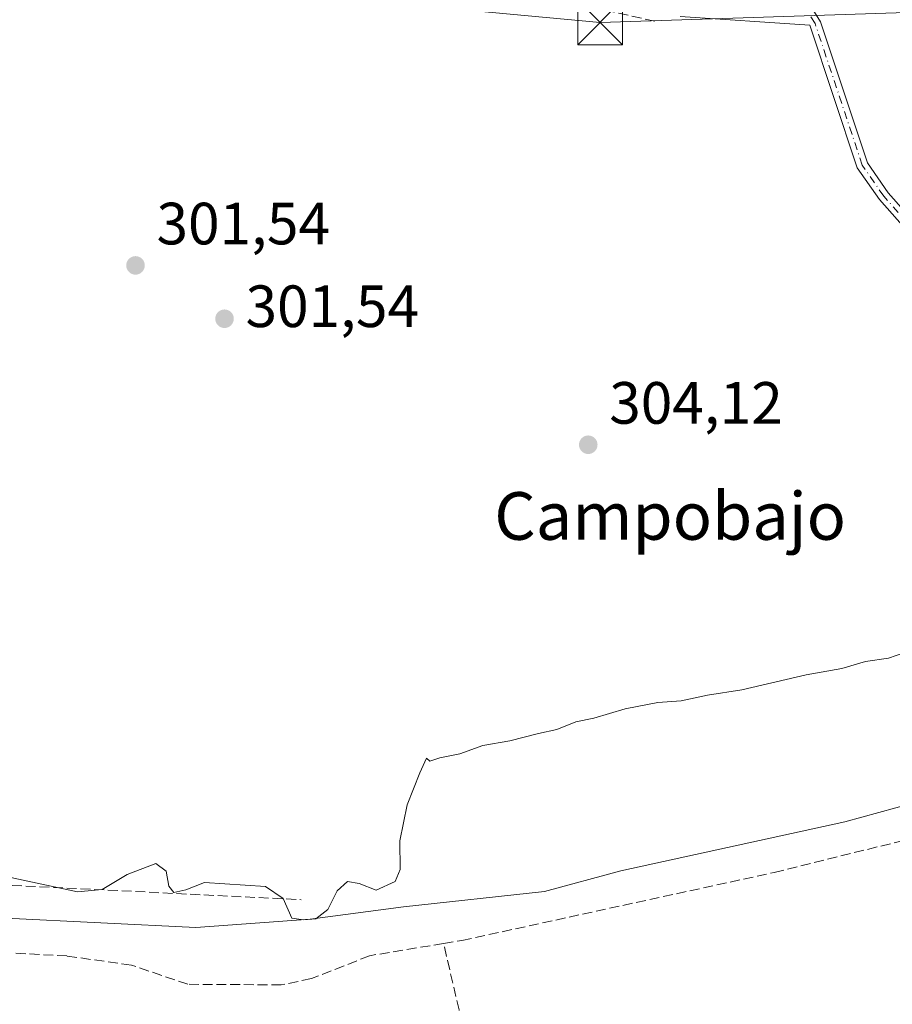
# Model space of a CAD drawing. Units: metres. Extents: x 608627 to 612112, y 4652932 to 4655299.
# Drawn here: x 611376 to 611523, y 4654577 to 4654743 of the extents above; entities that cross this region are included whole.
import ezdxf
from ezdxf.enums import TextEntityAlignment as Align

# ---------------------------------------------------------------- set-up
doc = ezdxf.new("R2010")
doc.units = ezdxf.units.M
doc.header["$MEASUREMENT"] = 0
doc.linetypes.add('DGN Style 3', pattern=[2.307223458686699, 1.648016756204785, -0.6592067024819142])
doc.linetypes.add('DGN Style 4', pattern=[2.6384748266838614, 1.318413404963828, -0.6592067024819142, 0.001648016756204785, -0.6592067024819142])
for name, color, linetype, lineweight in [('Camino Cxs', 7, 'Continuous', 0), ('Camino eje', 30, 'DGN Style 4', 13), ('Corriente artificial lineal', 4, 'DGN Style 3', 13), ('Corriente natural lineal', 142, 'Continuous', 13), ('Curva de nivel normal', 30, 'Continuous', 0), ('Matorral CxS', 135, 'Continuous', 0), ('Punto de cota en terreno', 7, 'Continuous', 0), ('Recinto industrial CxS', 135, 'Continuous', 0), ('Rótulo de punto de cota en terreno', 7, 'Continuous', 0), ('Tendido', 6, 'Continuous', 0), ('Texto cartográfico', 7, 'Continuous', 0), ('Torre de tendido puntual', 7, 'Continuous', 0)]:
    doc.layers.add(name, color=color, linetype=linetype, lineweight=lineweight)
doc.styles.add('Style-Arial', font='txt')

# ---------------------------------------------------------------- blocks, each defined once
blk = doc.blocks.new('5PATER')
at = {"layer": 'Matorral CxS', "linetype": 'Continuous', "lineweight": 0}
h = blk.add_hatch(color=51, dxfattribs=at)
edge = h.paths.add_edge_path()
edge.add_ellipse((0, 0), major_axis=(-0.1095731443231308, -0.1110710700762829), ratio=0.9994222409660322, start_angle=0, end_angle=360)
blk = doc.blocks.new('5TTEND')
at = {"layer": 'Recinto industrial CxS', "color": 7, "linetype": 'Continuous', "lineweight": 0}
for p, q in [((-0.375, 0.3754), (0.375, -0.3746)), ((0.3720000000000001, 0.3784000000000001), (-0.3720000000000001, -0.3776))]:
    blk.add_line(p, q, dxfattribs=at)
at = {"layer": 'Recinto industrial CxS', "color": 7, "linetype": 'Continuous', "lineweight": 0, "flags": 128}
blk.add_lwpolyline([(-0.375, -0.3746), (0.375, -0.3746), (0.375, 0.3754), (-0.375, 0.3754), (-0.3720000000000001, -0.3776)], dxfattribs=at)

msp = doc.modelspace()

# ---------------------------------------------------------------- linework, layer by layer
at = {"layer": 'Camino Cxs', "color": 7, "linetype": 'Continuous', "lineweight": 0}
msp.add_polyline3d([(611509.1201, 4654745.0701, 302.0241999999998), (611510.6901000004, 4654742.5801, 303.5485999999946), (611518.5800999999, 4654718.890100001, 302.4236999999994), (611522.0800999999, 4654713.850099999, 302.1506999999983), (611540.9001000002, 4654692.600099999, 303.1068999999989), (611545.7001, 4654682.1601, 303.6015999999945), (611555.6700999998, 4654662.8101, 303.1172999999981), (611572.1601, 4654637.9301, 304.9033999999957), (611573.1901000004, 4654632.390100001, 305.2027999999991), (611572.6801000005, 4654623.5001, 306.2014000000054), (611570.8000999996, 4654623.600099999, 306.7385999999969), (611571.3000999996, 4654632.270099999, 305.2333000000072), (611570.3901000004, 4654637.220100001, 305.0283000000054), (611554.0500999996, 4654661.860099999, 303.1328999999969), (611544.0201000003, 4654681.3301, 303.2296000000061), (611539.3101000005, 4654691.5601, 302.8435999999929), (611520.6001000004, 4654712.690099999, 302.1775000000052), (611516.8800999997, 4654718.040100001, 302.453800000003), (611508.9101, 4654741.9801, 302.8187000000034), (611487.1501000002, 4654743.460100001, 304.5810000000056)], dxfattribs=at)
msp.add_polyline3d([(611509.1201, 4654745.0701, 302.0241999999998), (611510.6901000004, 4654742.5801, 303.5485999999946), (611518.5800999999, 4654718.890100001, 302.4236999999994), (611522.0800999999, 4654713.850099999, 302.1506999999983), (611540.9001000002, 4654692.600099999, 303.1068999999989), (611545.7001, 4654682.1601, 303.6015999999945), (611555.6700999998, 4654662.8101, 303.1172999999981), (611572.1601, 4654637.9301, 304.9033999999957), (611573.1901000004, 4654632.390100001, 305.2027999999991), (611572.6801000005, 4654623.5001, 306.2014000000054), (611570.8000999996, 4654623.600099999, 306.7385999999969), (611571.3000999996, 4654632.270099999, 305.2333000000072), (611570.3901000004, 4654637.220100001, 305.0283000000054), (611554.0500999996, 4654661.860099999, 303.1328999999969), (611544.0201000003, 4654681.3301, 303.2296000000061), (611539.3101000005, 4654691.5601, 302.8435999999929), (611520.6001000004, 4654712.690099999, 302.1775000000052), (611516.8800999997, 4654718.040100001, 302.453800000003), (611508.9101, 4654741.9801, 302.8187000000034), (611487.1501000002, 4654743.460100001, 304.5810000000056)], dxfattribs=at)
at = {"layer": 'Camino eje', "color": 30, "linetype": 'DGN Style 4', "lineweight": 13}
msp.add_polyline3d([(611571.7401000002, 4654623.550100001, 306.4524999999995), (611572.2451, 4654632.3301, 305.2425999999978), (611571.2751000002, 4654637.575099999, 304.9796000000061), (611554.8601000002, 4654662.335100001, 303.1214000000036), (611544.8601000002, 4654681.745100001, 303.4260999999969), (611540.1051000003, 4654692.0801, 302.9933000000019), (611521.3400999998, 4654713.270099999, 302.1833000000042), (611517.7301000003, 4654718.465100001, 302.5553999999975), (611509.8000999996, 4654742.280099999, 303.1998000000021), (611509.0151000004, 4654743.5251, 302.5215000000026)], dxfattribs=at)
at = {"layer": 'Corriente artificial lineal', "color": 4, "linetype": 'DGN Style 3', "lineweight": 13, "extrusion": (0.002033046082027061, -0.1898858022657221, 0.9818040786335792), "elevation": -882299.2560596685, "flags": 128}
msp.add_lwpolyline([(661098.5110139016, 4563271.386322025), (661146.9647206364, 4563274.071992913), (661220.8115158126, 4563269.559012618)], dxfattribs=at)
at = {"layer": 'Corriente artificial lineal', "color": 4, "linetype": 'DGN Style 3', "lineweight": 13}
for points in [[(611301.1474000001, 4654595.5547, 305.1033000000025), (611325.8300999999, 4654645.780099999, 303.6435999999958), (611328.9101, 4654654.3101, 303.3263000000007), (611332.7100999998, 4654668.8201, 302.8598999999958), (611339.6001000004, 4654687.960100001, 302.6842000000034), (611365.0201000003, 4654745.8101, 301.7739000000001), (611366.4501, 4654750.4801, 301.7516999999934), (611369.8300999999, 4654755.9101, 301.748900000006), (611410.3101000005, 4654752.8101, 301.5769), (611474.5000999998, 4654744.540100001, 301.4361000000063), (611483.2001, 4654742.5701, 301.5445000000037)], [(611447.3696999997, 4654587.7117, 306.4983999999968), (611450.4501, 4654588.220100001, 306.6956000000064), (611502.9301000005, 4654599.6501, 306.3148999999976), (611542.0401, 4654609.3301, 307.2204000000056), (611544.5701000001, 4654608.9901, 307.0234000000055), (611547.7701000003, 4654592.710100001, 306.9419999999955)], [(611447.3696999997, 4654587.7117, 306.4983999999968), (611434.9401000004, 4654585.6601, 306.7053000000014), (611425.1901000004, 4654581.8101, 306.9416999999958), (611420.0800999999, 4654580.7601, 307.2137999999977), (611404.3800999997, 4654580.860099999, 307.155700000003), (611394.9001000002, 4654584.0701, 306.8926000000066), (611384.0601000005, 4654585.610099999, 307.2975000000006), (611344.7901, 4654587.7301, 306.7614999999932), (611320.7801000001, 4654586.390100001, 306.3690000000061), (611286.6501000002, 4654581.1501, 306.2042999999976), (611280.5800999999, 4654582.2601, 306.3263000000007), (611275.8800999997, 4654585.450099999, 306.5004000000045), (611272.7200999996, 4654589.870100001, 306.7397000000055), (611272.9501, 4654593.100099999, 306.7134999999981), (611274.931, 4654596.046700001, 306.6591000000044)], [(611459.5401, 4654523.4901, 308.0880000000034), (611455.6901000004, 4654537.640100001, 307.2986999999994), (611449.9600999998, 4654576.540100001, 307.1539000000048), (611447.3696999997, 4654587.7117, 306.4983999999968)]]:
    msp.add_polyline3d(points, dxfattribs=at)
at = {"layer": 'Corriente natural lineal', "color": 142, "linetype": 'Continuous', "lineweight": 13}
msp.add_polyline3d([(611274.931, 4654596.046700001, 306.6591000000044), (611278.4726999998, 4654592.093800001, 305.6738999999943), (611284.4258000003, 4654588.257300001, 305.7133999999933), (611302.8545000004, 4654588.3255, 305.8031999999948), (611340.9545999998, 4654593.2468, 306.897100000002), (611355.5596000003, 4654594.199300001, 306.6953999999969), (611373.8158999998, 4654591.9768, 307.3818000000028), (611405.7247000001, 4654590.3893, 306.3285999999935), (611424.9335000003, 4654591.818, 305.0825000000041), (611440.6497999998, 4654593.881800001, 306.3772000000026), (611464.3036000002, 4654596.421800001, 305.7204999999958), (611477.1623999998, 4654599.9143, 306.5769), (611514.7862, 4654608.169299999, 306.7253999999957), (611549.0762999998, 4654617.535599999, 306.0022999999928), (611570.1901000004, 4654619.1231, 305.8089999999939), (611580.8901000004, 4654618.670100001, 303.8867000000027)], dxfattribs=at)
at = {"layer": 'Curva de nivel normal', "color": 30, "linetype": 'Continuous', "lineweight": 0, "elevation": 305, "flags": 128}
msp.add_lwpolyline([(611371.4400000004, 4654599.460100001), (611385.8499999996, 4654596.390100001), (611390.0099999999, 4654596.780099999), (611394.1699999999, 4654599.290100001), (611399.0199999996, 4654601.1601), (611400.7699999996, 4654599.870100001), (611401.2000000002, 4654597.360099999), (611402.0499999998, 4654596.2501), (611404.0800000001, 4654596.700099999), (611407.2100000001, 4654597.950099999), (611417.4699999997, 4654597.3101), (611420.3899999997, 4654595.2501), (611421.8600000005, 4654591.940099999), (611423.8200000003, 4654591.670100001), (611425.8799999999, 4654591.8301), (611427.9400000004, 4654593.4301), (611429.4800000006, 4654596.5801), (611431.2199999997, 4654598.140100001), (611433.1600000003, 4654597.8101), (611436.0300000003, 4654596.690099999), (611439.2400000002, 4654598.1501), (611440.0800000001, 4654600.140100001), (611440, 4654604.9801), (611441.2599999999, 4654610.9801), (611443.3700000001, 4654616.360099999), (611444.5, 4654618.860099999), (611445.0300000003, 4654618.3201), (611446.7199999997, 4654618.890100001), (611450.1200000001, 4654619.5801), (611453.9699999997, 4654620.950099999), (611458.4800000006, 4654621.7401), (611463.2999999998, 4654623.020099999), (611466.3799999999, 4654623.6601), (611469.5899999999, 4654624.940099999), (611472.6399999997, 4654625.5701), (611477.8600000005, 4654627.120100001), (611483.3600000005, 4654628.200099999), (611487.29, 4654628.4801), (611491.7000000002, 4654629.420100001), (611497.5, 4654630.3201), (611508.2699999996, 4654632.8301), (611514.3099999996, 4654633.890100001), (611518.25, 4654635.100099999), (611522.1100000005, 4654635.670100001), (611525.9900000002, 4654637.020099999)], dxfattribs=at)
at = {"layer": 'Tendido', "color": 6, "linetype": 'Continuous', "lineweight": 0}
msp.add_polyline3d([(611172.6582000004, 4654760.5285, 303.6965000000055), (611297.5886000004, 4654758.792099999, 304.6358999999939), (611473.6600000003, 4654742.449999999, 303.1895999999979), (611609.1299999999, 4654746.92, 303.3755999999994)], dxfattribs=at)

# ---------------------------------------------------------------- block references
at = {"layer": 'Punto de cota en terreno', "color": 7, "linetype": 'Continuous', "lineweight": 0, "xscale": 10, "yscale": 10, "zscale": 10}
for p in [(611395.5999999996, 4654701.640000001, 301.5399999999936), (611410.5599999996, 4654692.680000001, 301.5399999999936), (611471.6799999997, 4654671.51, 304.1199999999953)]:
    msp.add_blockref('5PATER', p, dxfattribs=at)
at = {"layer": 'Torre de tendido puntual', "color": 7, "linetype": 'Continuous', "lineweight": 0, "xscale": 10, "yscale": 10, "zscale": 10}
msp.add_blockref('5TTEND', (611473.6600000003, 4654742.449999999, 303.1895999999979), dxfattribs=at)

# ---------------------------------------------------------------- texts
at = {"layer": 'Rótulo de punto de cota en terreno', "color": 7, "linetype": 'Continuous', "lineweight": 0, "style": 'Style-Arial'}
for s, p in [('301,54', (611399.1277999999, 4654705.1678)), ('301,54', (611414.0878, 4654691.277100001)), ('304,12', (611475.2078, 4654675.037799999))]:
    msp.add_text(s, height=7.000000000000002, dxfattribs=at).set_placement(p)
at = {"layer": 'Texto cartográfico', "color": 7, "linetype": 'Continuous', "lineweight": 0, "style": 'Style-Arial'}
msp.add_text('Campobajo', height=8, dxfattribs=at).set_placement((611485.4419707321, 4654659.540150001), align=Align.MIDDLE_CENTER)

doc.saveas('drawing.dxf')
